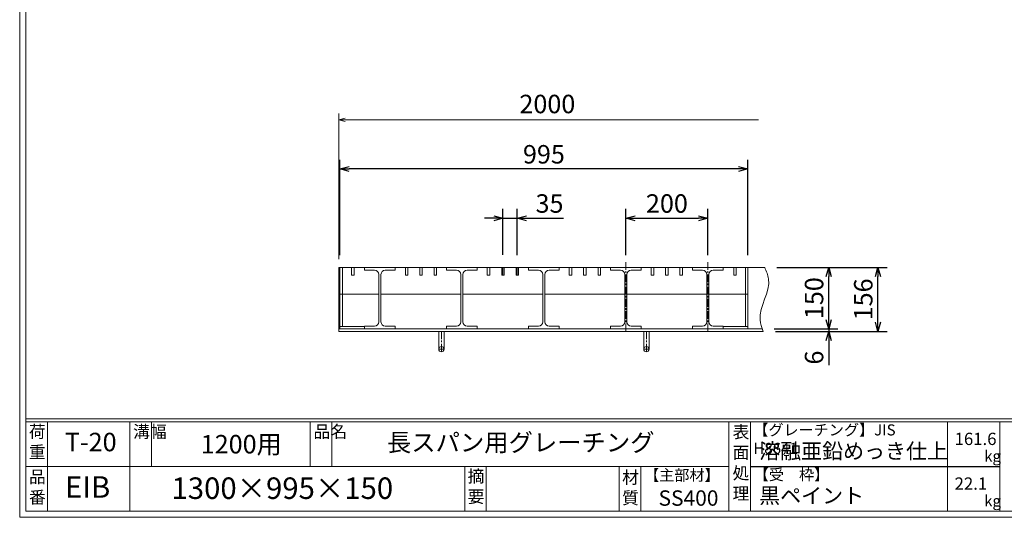
# Model space of a CAD drawing. Units: millimetres. Extents: x -838 to 3346, y -693 to 2267.
# Drawn here: x -838 to 1564, y -693 to 521 of the extents above; entities that cross this region are included whole.
import ezdxf

# ---------------------------------------------------------------- set-up
doc = ezdxf.new("R2010")
doc.units = ezdxf.units.MM
doc.linetypes.add('CENTER', pattern=[10, 6.25, -1.25, 1.25, -1.25])
for name, color, linetype, lineweight in [('受け枠', 3, 'Continuous', 9), ('寸法線', 2, 'Continuous', 9), ('本体', 7, 'Continuous', 13), ('枠寸法', 31, 'Continuous', 9)]:
    doc.layers.add(name, color=color, linetype=linetype, lineweight=lineweight)
doc.layers.add('外枠', color=7, linetype='Continuous')
doc.dimstyles.new('ISO-25', dxfattribs={"dimscale": 15, "dimtxt": 3, "dimasz": 1.5, "dimexe": 1.5, "dimexo": 2, "dimgap": 0.5, "dimtad": 1, "dimdsep": 46, "dimtxsty": 'Standard', "dimblk": 'OPEN30', "dimcen": 2.5, "dimadec": 0, "dimazin": 0, "dimtfac": 1, "dimtmove": 0, "dimatfit": 0, "dimldrblk": 'OPEN30', "dimfxl": 1, "dimarcsym": 0})

# ---------------------------------------------------------------- blocks, each defined once
blk = doc.blocks.new('_Open30')
at = {"color": 0, "linetype": 'ByBlock', "lineweight": -2}
for p, q in [((-1, 0.27), (0, 0)), ((0, 0), (-1, -0.27)), ((0, 0), (-1, 0))]:
    blk.add_line(p, q, dxfattribs=at)
blk = doc.blocks.new('*D7')
at = {"layer": 'Defpoints', "color": 0, "linetype": 'Continuous'}
for p in [(-56.9, 156.5), (-56.9, -83.5), (938.1, -83.5)]:
    blk.add_point(p, dxfattribs=at)
at = {"layer": '寸法線', "color": 0, "linetype": 'Continuous', "lineweight": -2}
for p, q in [((-56.9, -53.5), (-56.9, 179)), ((938.1, -53.5), (938.1, 179)), ((915.6, 156.5), (-34.4, 156.5))]:
    blk.add_line(p, q, dxfattribs=at)
at = {"layer": '寸法線', "color": 0, "linetype": 'Continuous', "lineweight": -2, "xscale": 22.5, "yscale": 22.5, "zscale": 22.5, "rotation": 180}
blk.add_blockref('_Open30', (-56.9, 156.5), dxfattribs=at)
at = {"layer": '寸法線', "color": 0, "linetype": 'Continuous', "lineweight": -2, "xscale": 22.5, "yscale": 22.5, "zscale": 22.5}
blk.add_blockref('_Open30', (938.1, 156.5), dxfattribs=at)
at = {"layer": '寸法線', "color": 0, "linetype": 'Continuous', "insert": (440.6, 186.5), "char_height": 45, "attachment_point": 5}
blk.add_mtext('995', dxfattribs=at)
blk = doc.blocks.new('*D17')
at = {"layer": 'Defpoints', "color": 0}
for p in [(840.6, 36.5), (640.6, -83.5), (840.6, -83.5)]:
    blk.add_point(p, dxfattribs=at)
at = {"layer": '寸法線', "color": 0, "lineweight": -2}
for p, q in [((640.6, -53.5), (640.6, 59)), ((840.6, -53.5), (840.6, 59)), ((663.1, 36.5), (818.1, 36.5))]:
    blk.add_line(p, q, dxfattribs=at)
at = {"layer": '寸法線', "color": 0, "lineweight": -2, "xscale": 22.5, "yscale": 22.5, "zscale": 22.5, "rotation": 180}
blk.add_blockref('_Open30', (640.6, 36.5), dxfattribs=at)
at = {"layer": '寸法線', "color": 0, "lineweight": -2, "xscale": 22.5, "yscale": 22.5, "zscale": 22.5}
blk.add_blockref('_Open30', (840.6, 36.5), dxfattribs=at)
at = {"layer": '寸法線', "color": 0, "insert": (740.6, 66.5), "char_height": 45, "attachment_point": 5}
blk.add_mtext('200', dxfattribs=at)
blk = doc.blocks.new('*D20')
at = {"layer": 'Defpoints', "color": 0, "ltscale": 3}
for p in [(979.1, -83.5), (1255.5, -83.5), (975.5, -239.5)]:
    blk.add_point(p, dxfattribs=at)
at = {"layer": '枠寸法', "color": 0, "lineweight": -2, "ltscale": 3}
for p, q in [((1009.1, -83.5), (1278, -83.5)), ((1255.5, -217), (1255.5, -106)), ((1005.5, -239.5), (1278, -239.5))]:
    blk.add_line(p, q, dxfattribs=at)
at = {"layer": '枠寸法', "color": 0, "lineweight": -2, "ltscale": 3, "xscale": 22.5, "yscale": 22.5, "zscale": 22.5}
for p, rotation in [((1255.5, -83.5), 90), ((1255.5, -239.5), 270)]:
    blk.add_blockref('_Open30', p, dxfattribs=dict(at, rotation=rotation))
at = {"layer": '枠寸法', "color": 0, "ltscale": 3, "insert": (1225.5, -161.5), "char_height": 45, "attachment_point": 5, "rotation": 90}
blk.add_mtext('156', dxfattribs=at)
blk = doc.blocks.new('*D21')
at = {"layer": 'Defpoints', "color": 0, "ltscale": 3}
for p in [(979.1, -83.5), (1135.5, -83.5), (972.1, -233.5)]:
    blk.add_point(p, dxfattribs=at)
at = {"layer": '寸法線', "color": 0, "lineweight": -2, "ltscale": 3}
for p, q in [((1009.1, -83.5), (1158, -83.5)), ((1135.5, -211), (1135.5, -106)), ((1002.1, -233.5), (1158, -233.5))]:
    blk.add_line(p, q, dxfattribs=at)
at = {"layer": '寸法線', "color": 0, "lineweight": -2, "ltscale": 3, "xscale": 22.5, "yscale": 22.5, "zscale": 22.5}
for p, rotation in [((1135.5, -83.5), 90), ((1135.5, -233.5), 270)]:
    blk.add_blockref('_Open30', p, dxfattribs=dict(at, rotation=rotation))
at = {"layer": '寸法線', "color": 0, "ltscale": 3, "insert": (1105.5, -158.5), "char_height": 45, "attachment_point": 5, "rotation": 90}
blk.add_mtext('150', dxfattribs=at)
blk = doc.blocks.new('*D22')
at = {"layer": 'Defpoints', "color": 0, "ltscale": 3}
for p in [(972.1, -233.5), (975.5, -239.5), (1135.5, -239.5)]:
    blk.add_point(p, dxfattribs=at)
at = {"layer": '枠寸法', "color": 0, "lineweight": -2, "ltscale": 3}
for p, q in [((1135.5, -211), (1135.5, -188.5)), ((1002.1, -233.5), (1158, -233.5)), ((1005.5, -239.5), (1158, -239.5)), ((1135.5, -233.5), (1135.5, -239.5)), ((1135.5, -262), (1135.5, -322.3))]:
    blk.add_line(p, q, dxfattribs=at)
at = {"layer": '枠寸法', "color": 0, "lineweight": -2, "ltscale": 3, "xscale": 22.5, "yscale": 22.5, "zscale": 22.5}
for p, rotation in [((1135.5, -233.5), 270), ((1135.5, -239.5), 90)]:
    blk.add_blockref('_Open30', p, dxfattribs=dict(at, rotation=rotation))
at = {"layer": '枠寸法', "color": 0, "ltscale": 3, "insert": (1105.5, -303.4), "char_height": 45, "attachment_point": 5, "rotation": 90}
blk.add_mtext('6', dxfattribs=at)
blk = doc.blocks.new('*D23')
at = {"layer": 'Defpoints', "color": 0, "ltscale": 3}
for p in [(340.6, 36.5), (340.6, -83.1), (375.6, -83.5)]:
    blk.add_point(p, dxfattribs=at)
at = {"layer": '寸法線', "color": 0, "lineweight": -2, "ltscale": 3}
for p, q in [((340.6, -53.1), (340.6, 59)), ((375.6, -53.5), (375.6, 59)), ((318.1, 36.5), (295.6, 36.5)), ((340.6, 36.5), (375.6, 36.5)), ((398.1, 36.5), (488.1, 36.5))]:
    blk.add_line(p, q, dxfattribs=at)
at = {"layer": '寸法線', "color": 0, "lineweight": -2, "ltscale": 3, "xscale": 22.5, "yscale": 22.5, "zscale": 22.5}
blk.add_blockref('_Open30', (340.6, 36.5), dxfattribs=at)
at = {"layer": '寸法線', "color": 0, "lineweight": -2, "ltscale": 3, "xscale": 22.5, "yscale": 22.5, "zscale": 22.5, "rotation": 180}
blk.add_blockref('_Open30', (375.6, 36.5), dxfattribs=at)
at = {"layer": '寸法線', "color": 0, "ltscale": 3, "insert": (454.3, 66.5), "char_height": 45, "attachment_point": 5}
blk.add_mtext('35', dxfattribs=at)

msp = doc.modelspace()

# ---------------------------------------------------------------- linework, layer by layer
at = {"layer": '受け枠'}
for p, q in [((-59.444, -239.503), (-59.444, -83.503)), ((-59.444, -83.503), (979.144, -83.503)), ((-59.444, -233.503), (972.083, -233.503)), ((-59.444, -239.503), (975.529, -239.503))]:
    msp.add_line(p, q, dxfattribs=at)
at = {"layer": '受け枠', "ltscale": 3}
for p, q in [((197.056, -239.503), (184.056, -239.503)), ((184.056, -239.503), (184.056, -283.003)), ((197.056, -239.503), (197.056, -283.003)), ((684.056, -239.503), (684.056, -283.003)), ((697.056, -239.503), (697.056, -283.003))]:
    msp.add_line(p, q, dxfattribs=at)
at = {"layer": '受け枠', "linetype": 'CENTER', "ltscale": 3}
for p, q in [((190.556, -239.503), (190.556, -289.503)), ((690.556, -239.503), (690.556, -289.503)), ((197.056, -283.003), (184.056, -283.003)), ((697.056, -283.003), (684.056, -283.003))]:
    msp.add_line(p, q, dxfattribs=at)
at = {"layer": '受け枠', "ltscale": 3}
for centre in [(190.556, -283.003), (690.556, -283.003)]:
    msp.add_circle(centre, 6.5, dxfattribs=at)
at = {"layer": '受け枠', "linetype": 'Continuous'}
msp.add_open_spline([(979.144, -83.503), (983.224, -92.787), (1001.387, -134.116), (957.118, -188.117), (972.19, -230.182), (975.529, -239.503)], degree=3, knots=[0, 0, 0, 0, 29.56482314, 131.60960844, 160.65571748, 160.65571748, 160.65571748, 160.65571748], dxfattribs=at)
at = {"layer": '外枠', "lineweight": 9, "ltscale": 80}
for q in [(-838.226, 2266.958), (3346.041, -692.945)]:
    msp.add_line((-838.226, -692.945), q, dxfattribs=at)
at = {"layer": '外枠', "lineweight": 9, "ltscale": 100}
for p, q in [((-823.226, 2252.871), (-823.226, -677.945)), ((-770.726, -459.846), (-770.726, -677.945)), ((-569.57, -459.846), (-569.57, -677.945)), ((-517.07, -459.846), (-517.07, -568.896)), ((-129.378, -459.846), (-129.378, -568.896)), ((-76.878, -459.846), (-76.878, -568.896)), ((247.517, -568.896), (247.517, -677.945)), ((300.017, -568.896), (300.017, -677.945)), ((624.201, -568.896), (624.201, -677.945)), ((676.701, -568.896), (676.701, -677.945)), ((-823.226, -677.945), (3331.954, -677.945))]:
    msp.add_line(p, q, dxfattribs=at)
at = {"layer": '外枠', "linetype": 'Continuous', "lineweight": 9, "ltscale": 100}
for p, q in [((-823.226, -452.803), (3331.954, -452.803)), ((-823.226, -459.846), (3331.954, -459.846)), ((892.071, -459.846), (892.071, -677.945)), ((944.572, -459.846), (944.572, -677.945)), ((1424.794, -459.846), (1424.794, -677.945)), ((1552.701, -459.846), (1552.701, -677.945)), ((-823.226, -568.896), (892.069, -568.896))]:
    msp.add_line(p, q, dxfattribs=at)
at = {"layer": '外枠', "ltscale": 3}
msp.add_line((944.572, -568.896), (1552.701, -568.896), dxfattribs=at)
at = {"layer": '寸法線', "linetype": 'CENTER', "ltscale": 3}
for p, q in [((640.556, -70.547), (640.556, -240.547)), ((840.556, -70.547), (840.556, -240.547)), ((340.556, -83.503), (340.556, -102.503)), ((375.556, -83.503), (375.556, -102.503))]:
    msp.add_line(p, q, dxfattribs=at)
at = {"layer": '本体'}
for p, q in [((938.056, -83.503), (-56.944, -83.503)), ((-56.944, -83.503), (-56.944, -148.503)), ((-50.944, -83.503), (-50.944, -148.503)), ((-28.443, -102.503), (-28.443, -83.503)), ((-22.443, -102.503), (-22.443, -83.503)), ((3.056, -90.503), (3.056, -83.503)), ((3.056, -83.503), (78.056, -83.503)), ((3.056, -90.503), (27.556, -90.503)), ((53.556, -90.503), (78.056, -90.503)), ((78.056, -90.503), (78.056, -83.503)), ((102.556, -102.503), (102.556, -83.503)), ((108.556, -102.503), (108.556, -83.503)), ((137.556, -102.503), (137.556, -83.503)), ((143.556, -102.503), (143.556, -83.503)), ((172.556, -102.503), (172.556, -83.503)), ((178.556, -102.503), (178.556, -83.503)), ((203.056, -83.503), (278.056, -83.503)), ((203.056, -90.503), (203.056, -83.503)), ((203.056, -90.503), (227.556, -90.503)), ((253.556, -90.503), (278.056, -90.503)), ((278.056, -90.503), (278.056, -83.503)), ((302.556, -102.503), (302.556, -83.503)), ((308.556, -102.503), (308.556, -83.503)), ((337.556, -102.503), (337.556, -83.503)), ((343.556, -102.503), (343.556, -83.503)), ((372.556, -102.503), (372.556, -83.503)), ((378.556, -102.503), (378.556, -83.503)), ((403.056, -83.503), (478.056, -83.503)), ((403.056, -90.503), (403.056, -83.503)), ((403.056, -90.503), (427.556, -90.503)), ((453.556, -90.503), (478.056, -90.503)), ((478.056, -90.503), (478.056, -83.503)), ((502.556, -102.503), (502.556, -83.503)), ((508.556, -102.503), (508.556, -83.503)), ((537.556, -102.503), (537.556, -83.503)), ((543.556, -102.503), (543.556, -83.503)), ((572.556, -102.503), (572.556, -83.503)), ((578.556, -102.503), (578.556, -83.503)), ((603.056, -83.503), (678.056, -83.503)), ((603.056, -90.503), (603.056, -83.503)), ((603.056, -90.503), (627.556, -90.503)), ((653.556, -90.503), (678.056, -90.503)), ((678.056, -90.503), (678.056, -83.503)), ((702.556, -102.503), (702.556, -83.503)), ((708.556, -102.503), (708.556, -83.503)), ((737.556, -102.503), (737.556, -83.503)), ((743.556, -102.503), (743.556, -83.503)), ((772.556, -102.503), (772.556, -83.503)), ((778.556, -102.503), (778.556, -83.503)), ((803.056, -83.503), (878.056, -83.503)), ((803.056, -90.503), (803.056, -83.503)), ((803.056, -90.503), (827.556, -90.503)), ((853.556, -90.503), (878.056, -90.503)), ((878.056, -90.503), (878.056, -83.503)), ((903.556, -102.503), (903.556, -83.503)), ((909.556, -102.503), (909.556, -83.503)), ((932.056, -83.503), (932.056, -148.503)), ((938.056, -83.503), (938.056, -148.503)), ((-22.443, -102.503), (-28.443, -102.503)), ((38.056, -100.503), (38.056, -216.503)), ((43.056, -100.503), (43.056, -216.503)), ((102.556, -102.503), (108.556, -102.503)), ((137.556, -102.503), (143.556, -102.503)), ((172.556, -102.503), (178.556, -102.503)), ((238.056, -100.503), (238.056, -216.503)), ((243.056, -100.503), (243.056, -216.503)), ((302.556, -102.503), (308.556, -102.503)), ((337.556, -102.503), (343.556, -102.503)), ((372.556, -102.503), (378.556, -102.503)), ((438.056, -100.503), (438.056, -216.503)), ((443.056, -100.503), (443.056, -216.503)), ((502.556, -102.503), (508.556, -102.503)), ((537.556, -102.503), (543.556, -102.503)), ((572.556, -102.503), (578.556, -102.503)), ((638.056, -100.503), (638.056, -216.503)), ((643.056, -100.503), (643.056, -216.503)), ((702.556, -102.503), (708.556, -102.503)), ((737.556, -102.503), (743.556, -102.503)), ((772.556, -102.503), (778.556, -102.503)), ((838.056, -100.503), (838.056, -216.503)), ((843.056, -100.503), (843.056, -216.503)), ((903.556, -102.503), (909.556, -102.503)), ((27.556, -226.503), (3.056, -226.503)), ((3.056, -226.503), (3.056, -233.503)), ((78.056, -233.503), (3.056, -233.503)), ((78.056, -226.503), (53.556, -226.503)), ((78.056, -226.503), (78.056, -233.503)), ((227.556, -226.503), (203.056, -226.503)), ((203.056, -226.503), (203.056, -233.503)), ((278.056, -233.503), (203.056, -233.503)), ((278.056, -226.503), (253.556, -226.503)), ((278.056, -226.503), (278.056, -233.503)), ((427.556, -226.503), (403.056, -226.503)), ((403.056, -226.503), (403.056, -233.503)), ((478.056, -233.503), (403.056, -233.503)), ((478.056, -226.503), (453.556, -226.503)), ((478.056, -226.503), (478.056, -233.503)), ((627.556, -226.503), (603.056, -226.503)), ((603.056, -226.503), (603.056, -233.503)), ((678.056, -233.503), (603.056, -233.503)), ((678.056, -226.503), (653.556, -226.503)), ((678.056, -226.503), (678.056, -233.503)), ((803.056, -226.503), (803.056, -233.503)), ((827.556, -226.503), (803.056, -226.503)), ((878.056, -233.503), (803.056, -233.503)), ((878.056, -226.503), (853.556, -226.503)), ((878.056, -226.503), (878.056, -233.503))]:
    msp.add_line(p, q, dxfattribs=at)
at = {"layer": '本体', "ltscale": 3}
for p, q in [((38.056, -148.503), (-56.944, -148.503)), ((-56.944, -148.503), (-56.944, -233.503)), ((-50.944, -148.503), (-50.944, -227.503)), ((237.556, -148.503), (43.056, -148.503)), ((437.556, -148.503), (243.056, -148.503)), ((637.556, -148.503), (443.056, -148.503)), ((837.556, -148.503), (643.056, -148.503)), ((938.056, -148.503), (843.556, -148.503)), ((932.056, -148.503), (932.056, -227.503)), ((938.056, -148.503), (938.056, -233.503)), ((3.056, -227.503), (-56.944, -227.503)), ((3.056, -233.503), (-56.944, -233.503)), ((878.057, -227.503), (938.056, -227.503)), ((878.057, -233.503), (938.056, -233.503))]:
    msp.add_line(p, q, dxfattribs=at)
at = {"layer": '本体'}
for centre, start, end in [((27.628, -100.94), 2.400686, 90.393676), ((53.485, -100.94), 89.606324, 177.599314), ((227.628, -100.94), 2.400686, 90.393676), ((253.485, -100.94), 89.606324, 177.599314), ((427.628, -100.94), 2.400686, 90.393676), ((453.485, -100.94), 89.606324, 177.599314), ((627.628, -100.94), 2.400686, 90.393676), ((653.485, -100.94), 89.606324, 177.599314), ((827.628, -100.94), 2.400686, 90.393676), ((853.485, -100.94), 89.606324, 177.599314), ((27.628, -216.066), 269.606324, 357.599314), ((53.485, -216.066), 182.400686, 270.393676), ((227.628, -216.066), 269.606324, 357.599314), ((253.485, -216.066), 182.400686, 270.393676), ((427.628, -216.066), 269.606324, 357.599314), ((453.485, -216.066), 182.400686, 270.393676), ((627.628, -216.066), 269.606324, 357.599314), ((653.485, -216.066), 182.400686, 270.393676), ((827.628, -216.066), 269.606324, 357.599314), ((853.485, -216.066), 182.400686, 270.393676)]:
    msp.add_arc(centre, 10.437, start, end, dxfattribs=at)
at = {"layer": '枠寸法', "linetype": 'Continuous'}
for p, q in [((-59.444, -63.503), (-59.444, 291.497)), ((964.144, 276.497), (-44.444, 276.497))]:
    msp.add_line(p, q, dxfattribs=at)

# ---------------------------------------------------------------- block references
at = {"layer": '枠寸法', "linetype": 'Continuous', "xscale": 15, "yscale": 15, "zscale": 15, "rotation": 180}
msp.add_blockref('_Open30', (-59.444, 276.497), dxfattribs=at)

# ---------------------------------------------------------------- texts
at = {"layer": '外枠', "linetype": 'Continuous', "lineweight": 9, "ltscale": 100, "attachment_point": 1}
for s, insert, char_height, width in [('荷\\P重', (-815.846, -468.948), 30, 45.11985), ('溝幅', (-561.574, -468.984), 30, 44.5041), ('品名', (-121.382, -468.984), 30, 44.5041), ('表\\P面\\P処\\P理', (900.852, -470.029), 30, 1522.70625), ('【グレーチング】JIS\u3000H8641', (951.417, -466.322), 27, 452.79915), ('T-20', (-728.011, -486.881), 45, 189.4554), ('1200用', (-396.528, -492.159), 45, 245.8568), ('長スパン用グレーチング', (57.65, -488.715), 43.5, 996.91785), ('161.6', (1442.49, -486.696), 30, 1522.7063), ('溶融亜鉛めっき仕上', (965.791, -512.739), 37.5, 1522.70625), ('kg', (1514.471, -530.325), 27, 38.184), ('摘\\P要', (254.491, -577.557), 30, 996.91785), ('材\\P質', (631.374, -580.673), 30, 47.08422), ('【主部材】', (685.064, -576.53), 27, 183.0609), ('【受\u3000枠】', (952.43, -575.372), 27, 452.79915), ('品\\P番', (-815.641, -579.215), 30, 35.29421), ('EIB', (-727.456, -592.823), 52.5, 133.3047), ('1300×995×150', (-467.94, -595.718), 52.5, 799.3775), ('22.1', (1442.49, -595.745), 30, 1522.70625), ('黒ペイント', (965.791, -621.384), 37.5, 1522.70625), ('SS400', (720.237, -627.273), 37.5, 183.0609), ('kg', (1514.471, -639.374), 27, 38.184)]:
    msp.add_mtext(s, dxfattribs=dict(at, insert=insert, char_height=char_height, width=width))
at = {"layer": '枠寸法', "linetype": 'Continuous', "insert": (448.991, 309.174), "char_height": 45, "attachment_point": 5}
msp.add_mtext('2000', dxfattribs=at)

# ---------------------------------------------------------------- dimensions: what is measured, and where the dimension line sits
at = {"layer": '寸法線', "linetype": 'Continuous'}
dim = msp.add_linear_dim(base=(-56.944, 156.497), p1=(938.056, -83.503), p2=(-56.944, -83.503), dimstyle='ISO-25', dxfattribs=at)
dim.commit()
dim.dimension.update_dxf_attribs({"geometry": '*D7', "text_midpoint": (440.556, 186.497)})
at = {"layer": '寸法線', "ltscale": 3}
dim = msp.add_linear_dim(base=(340.556, 36.497), p1=(375.556, -83.503), p2=(340.556, -83.059), dimstyle='ISO-25', dxfattribs=at)
dim.commit()
dim.dimension.update_dxf_attribs({"geometry": '*D23', "text_midpoint": (454.326, 36.497), "dimtype": 160})
at = {"layer": '寸法線'}
dim = msp.add_linear_dim(base=(840.556, 36.497), p1=(640.556, -83.503), p2=(840.556, -83.503), dimstyle='ISO-25', dxfattribs=at)
dim.commit()
dim.dimension.update_dxf_attribs({"geometry": '*D17', "text_midpoint": (740.556, 66.497)})
at = {"layer": '寸法線', "ltscale": 3}
dim = msp.add_linear_dim(base=(1135.529, -83.503), p1=(972.083, -233.503), p2=(979.144, -83.503), angle=90, dimstyle='ISO-25', dxfattribs=at)
dim.commit()
dim.dimension.update_dxf_attribs({"geometry": '*D21', "text_midpoint": (1105.529, -158.503)})
at = {"layer": '枠寸法', "ltscale": 3}
for base, p1, p2, picture, middle in [((1255.529, -83.503), (975.529, -239.503), (979.144, -83.503), '*D20', (1225.529, -161.503)), ((1135.529, -239.503), (972.083, -233.503), (975.529, -239.503), '*D22', (1105.529, -303.424))]:
    dim = msp.add_linear_dim(base=base, p1=p1, p2=p2, angle=90, dimstyle='ISO-25', dxfattribs=at)
    dim.commit()
    dim.dimension.update_dxf_attribs({"geometry": picture, "text_midpoint": middle})

doc.saveas('drawing.dxf')
